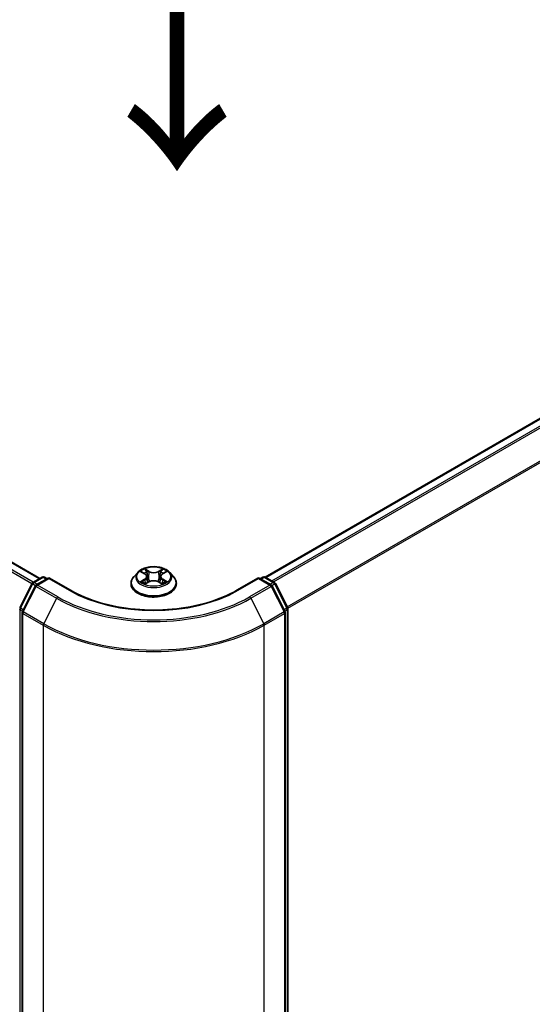
# Model space of a CAD drawing. Units: millimetres. Extents: x 0 to 9640, y 0 to 1546.
# Drawn here: x 218 to 251, y 399 to 462 of the extents above; entities that cross this region are included whole.
import ezdxf

# ---------------------------------------------------------------- set-up
doc = ezdxf.new("R2010")
doc.units = ezdxf.units.MM
doc.header["$LTSCALE"] = 2.5
doc.layers.get('Defpoints').update_dxf_attribs({"lineweight": 25})
for name, color, linetype, lineweight in [('Dimension (ISO)', 7, 'Continuous', 18), ('Symbol (ISO)', 7, 'Continuous', 18), ('Visible (ISO)', 7, 'Continuous', 35), ('Visible Narrow (ISO)', 7, 'Continuous', 25)]:
    doc.layers.add(name, color=color, linetype=linetype, lineweight=lineweight)
doc.styles.add('Note Text (TK)', font='MS PGothic.ttf')
doc.dimstyles.new('Default - Method 1b (TK)', dxfattribs={"dimscale": 2.5, "dimtxt": 2.5, "dimasz": 2.5, "dimexe": 1, "dimexo": 1.5, "dimgap": 1, "dimtad": 1, "dimrnd": 1e-08, "dimdsep": 46, "dimtxsty": 'Note Text (TK)', "dimcen": 0.09, "dimdle": 5, "dimclrd": 100, "dimclre": 100, "dimclrt": 7, "dimadec": 1, "dimazin": 1, "dimtfac": 1, "dimtmove": 0, "dimatfit": 3, "dimfxl": 0, "dimtolj": 1, "dimlwd": -1, "dimlwe": -1, "dimarcsym": 0})

# ---------------------------------------------------------------- blocks, each defined once
blk = doc.blocks.new('*D22')
at = {"layer": 'Defpoints', "color": 0, "transparency": 16777216}
for p in [(82.067, 462.197), (36.106, 435.661), (234.095, 374.424)]:
    blk.add_point(p, dxfattribs=at)
at = {"layer": 'Dimension (ISO)', "color": 100, "transparency": 16777216}
for p, q in [((78.317, 460.032), (33.606, 434.218)), ((182.721, 351.013), (41.518, 432.536)), ((230.345, 372.259), (185.633, 346.444))]:
    blk.add_line(p, q, dxfattribs=at)
for points in [[(42.039, 433.438), (40.997, 431.634), (36.106, 435.661)], [(183.242, 351.915), (182.2, 350.11), (188.133, 347.888)]]:
    blk.add_solid(points, dxfattribs=at)
at = {"layer": 'Dimension (ISO)', "color": 7, "transparency": 16777216, "insert": (109.629, 399.043), "char_height": 6.25, "attachment_point": 4, "rotation": 330, "style": 'Note Text (TK)'}
blk.add_mtext('\\A1;{\\Q30.000;\\W0.816;\\H0.816x;430}', dxfattribs=at)
blk = doc.blocks.new('*D23')
at = {"layer": 'Defpoints', "color": 0, "transparency": 16777216}
for p in [(290.664, 414.145), (219.953, 373.32), (265.915, 346.784)]:
    blk.add_point(p, dxfattribs=at)
at = {"layer": 'Dimension (ISO)', "color": 100, "transparency": 16777216}
for p, q in [((294.414, 411.98), (339.126, 386.165)), ((331.213, 384.483), (271.328, 349.909)), ((223.703, 371.155), (268.415, 345.34))]:
    blk.add_line(p, q, dxfattribs=at)
for points in [[(330.692, 385.386), (331.734, 383.581), (336.626, 387.608)], [(270.807, 350.811), (271.849, 349.007), (265.915, 346.784)]]:
    blk.add_solid(points, dxfattribs=at)
at = {"layer": 'Dimension (ISO)', "color": 7, "transparency": 16777216, "insert": (294.906, 369.353), "char_height": 6.25, "attachment_point": 4, "rotation": 30, "style": 'Note Text (TK)'}
blk.add_mtext('\\A1;{\\Q-30.000;\\W0.816;\\H0.816x;200}', dxfattribs=at)

msp = doc.modelspace()

# ---------------------------------------------------------------- linework, layer by layer
at = {"layer": 'Visible (ISO)'}
for p, q in [((219.7235, 426.6791), (85.5719, 504.1316)), ((234.166, 426.7709), (287.1595, 457.3667)), ((226.2419, 427.1015), (226.4548, 426.9742)), ((227.5939, 426.9742), (227.8068, 427.1015)), ((227.8068, 427.1016), (227.8068, 427.1016)), ((219.2919, 426.4299), (219.8783, 426.7685)), ((220.3068, 426.7302), (219.5037, 426.2665)), ((220.0283, 426.7685), (220.2008, 426.6689)), ((220.3068, 426.6794), (220.3068, 426.7302)), ((221.69, 425.9316), (220.3068, 426.7302)), ((225.9989, 427.0711), (225.7509, 426.7944)), ((226.5859, 426.7994), (226.6268, 426.4177)), ((227.4628, 426.7994), (227.4218, 426.4177)), ((228.0497, 427.0711), (228.2978, 426.7944)), ((233.7418, 426.7302), (232.3587, 425.9316)), ((233.7418, 426.7302), (233.7418, 426.6794)), ((234.545, 426.2665), (233.7418, 426.7302)), ((233.8479, 426.6689), (234.0204, 426.7685)), ((234.1704, 426.7685), (234.7568, 426.4299)), ((218.4408, 424.8126), (219.2332, 426.3681)), ((219.445, 426.2047), (218.6175, 424.5803)), ((225.5743, 426.3528), (225.5743, 426.3695)), ((226.4938, 426.3435), (226.7155, 426.4671)), ((227.3332, 426.4671), (227.5549, 426.3435)), ((228.4743, 426.3528), (228.4743, 426.3695)), ((235.4311, 424.5803), (234.6036, 426.2047)), ((234.8155, 426.3681), (235.6079, 424.8126)), ((235.6243, 424.7445), (235.6243, 373.3376)), ((218.6012, 424.5122), (218.6012, 372.9575)), ((235.4475, 372.9575), (235.4475, 424.5122))]:
    msp.add_line(p, q, dxfattribs=at)
for centre, start, end in [((219.9533, 426.6386), 60, 120), ((234.0954, 426.6386), 60, 120), ((219.3669, 426.3), 120, 153.004492), ((219.5787, 426.1366), 120, 153.004492), ((234.47, 426.1366), 26.995508, 60), ((234.6818, 426.3), 26.995508, 60), ((235.4743, 424.7445), 0, 26.995508), ((218.7512, 424.5122), 153.004492, 180), ((235.2975, 424.5122), 0, 26.995508)]:
    msp.add_arc(centre, 0.15, start, end, dxfattribs=at)
for points, knots in [([(228.0497, 427.0711), (227.9884, 427.1396), (227.9105, 427.1996), (227.7266, 427.303), (227.6195, 427.3456), (227.3896, 427.4077), (227.267, 427.4273), (227.0183, 427.4424), (226.8923, 427.438), (226.6487, 427.4055), (226.531, 427.3775), (226.3146, 427.2995), (226.2161, 427.2494), (226.0822, 427.1535), (226.0373, 427.114), (225.9989, 427.0711)], [1.2629648, 1.2629648, 1.2629648, 1.2629648, 1.5839777, 1.5839777, 1.9184063, 1.9184063, 2.2514838, 2.2514838, 2.5827972, 2.5827972, 2.9145331, 2.9145331, 3.2485111, 3.2485111, 3.4494242, 3.4494242, 3.4494242, 3.4494242]), ([(226.2908, 427.0723), (226.261, 427.1061), (226.2156, 427.1254), (226.1721, 427.1349), (226.1716, 427.135), (226.1712, 427.1351)], [0.001902216, 0.001902216, 0.001902216, 0.001902216, 0.032055974, 0.032055974, 0.032394303, 0.032394303, 0.032394303, 0.032394303]), ([(226.1712, 427.1351), (226.1716, 427.1349), (226.172, 427.1348), (226.1765, 427.1331), (226.1805, 427.1315), (226.1845, 427.1298)], [-0.0323943032, -0.0323943032, -0.0323943032, -0.0323943032, -0.0320559737, -0.0320559737, -0.0289727583, -0.0289727583, -0.0289727583, -0.0289727583]), ([(226.4487, 427.2932), (226.4485, 427.2934), (226.4483, 427.2936), (226.4478, 427.294), (226.4475, 427.2942), (226.4472, 427.2945)], [-0.00023059908, -0.00023059908, -0.00023059908, -0.00023059908, 0, 0, 0.00033832945, 0.00033832945, 0.00033832945, 0.00033832945]), ([(226.4472, 427.2945), (226.4474, 427.2942), (226.4476, 427.2939), (226.4479, 427.2935), (226.448, 427.2933), (226.4482, 427.2931)], [-0.00033832945, -0.00033832945, -0.00033832945, -0.00033832945, 0, 0, 0.00024151791, 0.00024151791, 0.00024151791, 0.00024151791]), ([(227.5399, 427.1884), (227.5679, 427.2272), (227.5839, 427.2671), (227.6011, 427.2939), (227.6013, 427.2942), (227.6014, 427.2945)], [0, 0, 0, 0, 0.032055974, 0.032055974, 0.032394303, 0.032394303, 0.032394303, 0.032394303]), ([(227.6014, 427.2945), (227.6011, 427.2942), (227.6009, 427.294), (227.5979, 427.2914), (227.5953, 427.289), (227.5927, 427.2866)], [-0.0323943032, -0.0323943032, -0.0323943032, -0.0323943032, -0.0320559737, -0.0320559737, -0.0289727583, -0.0289727583, -0.0289727583, -0.0289727583]), ([(227.8775, 427.1351), (227.877, 427.135), (227.8766, 427.1349), (227.8757, 427.1347), (227.8754, 427.1346), (227.875, 427.1346)], [-0.00033832945, -0.00033832945, -0.00033832945, -0.00033832945, 0, 0, 0.00024151791, 0.00024151791, 0.00024151791, 0.00024151791]), ([(227.8753, 427.1343), (227.8756, 427.1344), (227.8759, 427.1345), (227.8766, 427.1348), (227.8771, 427.1349), (227.8775, 427.1351)], [-0.00023059908, -0.00023059908, -0.00023059908, -0.00023059908, 0, 0, 0.00033832945, 0.00033832945, 0.00033832945, 0.00033832945]), ([(225.7509, 426.7944), (225.7286, 426.7695), (225.7081, 426.7437), (225.6711, 426.6906), (225.6546, 426.6632), (225.626, 426.6072), (225.6139, 426.5784), (225.5943, 426.52), (225.5868, 426.4902), (225.5769, 426.4301), (225.5743, 426.3998), (225.5743, 426.3695)], [3.4494242, 3.4494242, 3.4494242, 3.4494242, 3.54493753, 3.54493753, 3.64045085, 3.64045085, 3.73596417, 3.73596417, 3.83147749, 3.83147749, 3.92699082, 3.92699082, 3.92699082, 3.92699082]), ([(226.5859, 426.7994), (226.5844, 426.813), (226.5813, 426.8265), (226.5719, 426.8528), (226.5656, 426.8656), (226.5503, 426.8903), (226.5412, 426.9021), (226.5206, 426.9248), (226.509, 426.9355), (226.4835, 426.9558), (226.4696, 426.9654), (226.4548, 426.9742)], [0.84730152, 0.84730152, 0.84730152, 0.84730152, 0.98850982, 0.98850982, 1.12971813, 1.12971813, 1.27092643, 1.27092643, 1.41213473, 1.41213473, 1.55334303, 1.55334303, 1.55334303, 1.55334303]), ([(227.3332, 426.4671), (227.2998, 426.4857), (227.2619, 426.5011), (227.1803, 426.5245), (227.1366, 426.5325), (227.0472, 426.5405), (227.0015, 426.5405), (226.9121, 426.5325), (226.8684, 426.5245), (226.7867, 426.5011), (226.7488, 426.4857), (226.7155, 426.4671)], [1.5882496, 1.5882496, 1.5882496, 1.5882496, 1.8954276, 1.8954276, 2.2026055, 2.2026055, 2.5097835, 2.5097835, 2.8169614, 2.8169614, 3.1241394, 3.1241394, 3.1241394, 3.1241394]), ([(227.5939, 426.9742), (227.579, 426.9654), (227.5652, 426.9558), (227.5397, 426.9355), (227.5281, 426.9248), (227.5074, 426.9021), (227.4984, 426.8903), (227.483, 426.8656), (227.4768, 426.8528), (227.4674, 426.8265), (227.4643, 426.813), (227.4628, 426.7994)], [3.15904595, 3.15904595, 3.15904595, 3.15904595, 3.30025425, 3.30025425, 3.44146255, 3.44146255, 3.58267086, 3.58267086, 3.72387916, 3.72387916, 3.86508746, 3.86508746, 3.86508746, 3.86508746]), ([(227.7524, 426.4704), (227.7819, 426.4759), (227.8304, 426.4787), (227.8766, 426.4689), (227.877, 426.4688), (227.8775, 426.4687)], [0, 0, 0, 0, 0.032055974, 0.032055974, 0.032394303, 0.032394303, 0.032394303, 0.032394303]), ([(227.8775, 426.4687), (227.8771, 426.4689), (227.8766, 426.4691), (227.8722, 426.4707), (227.8682, 426.4722), (227.8641, 426.4736)], [-0.0323943032, -0.0323943032, -0.0323943032, -0.0323943032, -0.0320559737, -0.0320559737, -0.0289727583, -0.0289727583, -0.0289727583, -0.0289727583]), ([(228.4743, 426.3695), (228.4743, 426.3998), (228.4718, 426.4301), (228.4618, 426.4902), (228.4544, 426.52), (228.4348, 426.5784), (228.4227, 426.6072), (228.3941, 426.6632), (228.3776, 426.6906), (228.3406, 426.7437), (228.3201, 426.7695), (228.2978, 426.7944)], [0.78539816, 0.78539816, 0.78539816, 0.78539816, 0.88091149, 0.88091149, 0.97642481, 0.97642481, 1.07193813, 1.07193813, 1.16745145, 1.16745145, 1.26296478, 1.26296478, 1.26296478, 1.26296478]), ([(232.3587, 425.9316), (231.804, 425.6114), (231.1587, 425.3404), (229.7513, 424.9264), (228.9895, 424.7833), (227.4253, 424.6403), (226.6233, 424.6403), (225.0592, 424.7833), (224.2973, 424.9264), (222.8899, 425.3404), (222.2447, 425.6114), (221.69, 425.9316)], [3.1415927, 3.1415927, 3.1415927, 3.1415927, 3.4557519, 3.4557519, 3.7699112, 3.7699112, 4.0840704, 4.0840704, 4.3982297, 4.3982297, 4.712389, 4.712389, 4.712389, 4.712389]), ([(225.5743, 426.3528), (225.5743, 426.2634), (225.5979, 426.1742), (225.6893, 426.0034), (225.7588, 425.9221), (225.9381, 425.7746), (226.0495, 425.7091), (226.3015, 425.6021), (226.4422, 425.5608), (226.7379, 425.5064), (226.893, 425.4932), (227.2021, 425.4961), (227.3561, 425.5121), (227.6483, 425.5719), (227.7863, 425.6157), (228.0328, 425.7274), (228.1412, 425.7954), (228.316, 425.9496), (228.3828, 426.0359), (228.4573, 426.2005), (228.4743, 426.2766), (228.4743, 426.3528)], [3.9269908, 3.9269908, 3.9269908, 3.9269908, 4.2267014, 4.2267014, 4.5391124, 4.5391124, 4.8636054, 4.8636054, 5.1893334, 5.1893334, 5.5140838, 5.5140838, 5.8384387, 5.8384387, 6.1632728, 6.1632728, 6.4890702, 6.4890702, 6.8129852, 6.8129852, 7.0685835, 7.0685835, 7.0685835, 7.0685835]), ([(226.1734, 426.4696), (226.1731, 426.4694), (226.1728, 426.4693), (226.172, 426.4691), (226.1716, 426.4689), (226.1712, 426.4687)], [-0.00023059908, -0.00023059908, -0.00023059908, -0.00023059908, 0, 0, 0.00033832945, 0.00033832945, 0.00033832945, 0.00033832945]), ([(226.1712, 426.4687), (226.1716, 426.4688), (226.1721, 426.4689), (226.1729, 426.4691), (226.1733, 426.4692), (226.1736, 426.4692)], [-0.00033832945, -0.00033832945, -0.00033832945, -0.00033832945, 0, 0, 0.00024151791, 0.00024151791, 0.00024151791, 0.00024151791]), ([(226.3385, 426.4505), (226.3475, 426.443), (226.3573, 426.4355), (226.3783, 426.4204), (226.3895, 426.4129), (226.4134, 426.3981), (226.426, 426.3908), (226.4525, 426.3764), (226.4665, 426.3694), (226.4895, 426.3586), (226.4981, 426.3547), (226.507, 426.3509)], [4.53491661, 4.53491661, 4.53491661, 4.53491661, 4.60506204, 4.60506204, 4.67520747, 4.67520747, 4.7453529, 4.7453529, 4.81549833, 4.81549833, 4.85637589, 4.85637589, 4.85637589, 4.85637589]), ([(226.5026, 426.3484), (226.4783, 426.3499), (226.4635, 426.3344), (226.4476, 426.3099), (226.4474, 426.3096), (226.4472, 426.3093)], [0.002431037, 0.002431037, 0.002431037, 0.002431037, 0.032055974, 0.032055974, 0.032394303, 0.032394303, 0.032394303, 0.032394303]), ([(226.4472, 426.3093), (226.4475, 426.3096), (226.4478, 426.3098), (226.4507, 426.3124), (226.4534, 426.3146), (226.456, 426.3168)], [-0.0323943032, -0.0323943032, -0.0323943032, -0.0323943032, -0.0320559737, -0.0320559737, -0.0289727583, -0.0289727583, -0.0289727583, -0.0289727583]), ([(227.5417, 426.3509), (227.5505, 426.3547), (227.5592, 426.3586), (227.5822, 426.3694), (227.5961, 426.3764), (227.6227, 426.3908), (227.6353, 426.3981), (227.6591, 426.4129), (227.6704, 426.4204), (227.6914, 426.4355), (227.7011, 426.443), (227.7102, 426.4505)], [6.13919839, 6.13919839, 6.13919839, 6.13919839, 6.18007596, 6.18007596, 6.25022139, 6.25022139, 6.32036682, 6.32036682, 6.39051225, 6.39051225, 6.46065768, 6.46065768, 6.46065768, 6.46065768]), ([(227.6, 426.3106), (227.6002, 426.3104), (227.6004, 426.3103), (227.6009, 426.3098), (227.6011, 426.3096), (227.6014, 426.3093)], [-0.00023059908, -0.00023059908, -0.00023059908, -0.00023059908, 0, 0, 0.00033832945, 0.00033832945, 0.00033832945, 0.00033832945]), ([(227.6014, 426.3093), (227.6013, 426.3096), (227.6011, 426.3099), (227.6008, 426.3104), (227.6006, 426.3106), (227.6005, 426.3108)], [-0.00033832945, -0.00033832945, -0.00033832945, -0.00033832945, 0, 0, 0.00024151791, 0.00024151791, 0.00024151791, 0.00024151791])]:
    msp.add_open_spline(points, degree=3, knots=knots, dxfattribs=at)
for points in [[(226.1845, 427.1298), (226.204, 427.1219), (226.2236, 427.1125), (226.2419, 427.1016)], [(227.5927, 427.2866), (227.568, 427.2635), (227.5428, 427.2349), (227.5146, 427.2075)], [(227.8641, 426.4736), (227.8262, 426.4866), (227.7879, 426.4948), (227.759, 426.5002)], [(226.456, 426.3168), (226.4684, 426.3272), (226.4808, 426.3363), (226.4937, 426.3435)]]:
    msp.add_open_spline(points, degree=3, dxfattribs=at)
at = {"layer": 'Visible Narrow (ISO)'}
for p, q in [((219.6795, 426.6538), (85.4969, 504.1241)), ((219.2224, 426.347), (85.0408, 503.8168)), ((219.3049, 426.4375), (85.1223, 503.9079)), ((234.21, 426.7456), (287.2345, 457.3593)), ((234.5846, 426.5294), (287.6091, 457.143)), ((234.7043, 426.4603), (287.6905, 457.0519)), ((235.5814, 424.8646), (288.518, 455.4276)), ((235.62, 424.7801), (288.5426, 455.335)), ((226.1712, 427.1351), (226.4419, 426.9732)), ((226.7277, 427.1382), (226.4472, 427.2945)), ((226.5341, 427.2075), (226.7104, 427.1092)), ((226.7104, 427.1092), (226.6851, 426.7551)), ((227.6014, 427.2945), (227.321, 427.1382)), ((227.3383, 427.1092), (227.5146, 427.2075)), ((227.3383, 427.1092), (227.3636, 426.7551)), ((227.6067, 426.9732), (227.8775, 427.1351)), ((219.3669, 426.4225), (219.9533, 426.7611)), ((219.5787, 426.259), (220.3068, 426.6794)), ((219.9533, 426.7611), (220.1568, 426.6436)), ((220.3068, 426.6794), (221.615, 425.9242)), ((226.4419, 426.6306), (226.1712, 426.4687)), ((226.2896, 426.5002), (226.4599, 426.602)), ((226.4599, 426.602), (226.4774, 426.3643)), ((226.6851, 426.7551), (226.5956, 427.0782)), ((227.4531, 427.0782), (227.3636, 426.7551)), ((227.5888, 426.602), (227.5712, 426.3643)), ((227.5888, 426.602), (227.759, 426.5002)), ((227.8775, 426.4687), (227.6067, 426.6306)), ((232.4337, 425.9242), (233.7418, 426.6794)), ((233.7418, 426.6794), (234.47, 426.259)), ((233.8918, 426.6436), (234.0954, 426.7611)), ((234.0954, 426.7611), (234.6818, 426.4225)), ((218.4929, 424.7759), (219.2854, 426.3314)), ((218.6697, 424.5436), (219.4972, 426.1679)), ((219.2854, 426.3314), (219.4612, 426.2299)), ((219.5704, 426.305), (219.3669, 426.4225)), ((219.4972, 426.1679), (220.8053, 425.4127)), ((220.8868, 425.5038), (219.5787, 426.259)), ((226.3799, 426.4195), (226.3621, 426.4483)), ((226.4472, 426.3093), (226.7277, 426.4657)), ((226.479, 426.3436), (226.479, 426.3435)), ((226.4796, 426.3348), (226.4796, 426.3348)), ((227.321, 426.4657), (227.6014, 426.3093)), ((227.5691, 426.3348), (227.5691, 426.3348)), ((227.5697, 426.3436), (227.5697, 426.3435)), ((227.6866, 426.4483), (227.6688, 426.4195)), ((234.47, 426.259), (233.1618, 425.5038)), ((233.2433, 425.4127), (234.5515, 426.1679)), ((234.6818, 426.4225), (234.4783, 426.305)), ((234.5515, 426.1679), (235.379, 424.5436)), ((234.5874, 426.2299), (234.7633, 426.3314)), ((234.7633, 426.3314), (235.5557, 424.7759)), ((220.8053, 425.4127), (219.9779, 423.7883)), ((233.2433, 425.4127), (234.0708, 423.7883)), ((218.4683, 373.2763), (218.4683, 424.6833)), ((218.4683, 424.6833), (218.6242, 424.5933)), ((218.6662, 424.6758), (218.4929, 424.7759)), ((235.5557, 424.7759), (235.3825, 424.6758)), ((235.4245, 424.5933), (235.5803, 424.6833)), ((235.5803, 424.6833), (235.5803, 373.2763)), ((218.6451, 372.8962), (218.6451, 424.451)), ((218.6451, 424.451), (219.9533, 423.6957)), ((219.9779, 423.7883), (218.6697, 424.5436)), ((235.379, 424.5436), (234.0708, 423.7883)), ((234.0954, 423.6957), (235.4036, 424.451)), ((235.4036, 424.451), (235.4036, 372.8962)), ((219.9533, 423.6957), (219.9533, 372.141)), ((234.0954, 372.141), (234.0954, 423.6957))]:
    msp.add_line(p, q, dxfattribs=at)
msp.add_ellipse((227.0243, 426.8019), major_axis=(1.0707, 0), ratio=0.5773503, dxfattribs=at)
for centre, major_axis, ratio, start_param, end_param in [((227.0243, 426.8019), (-1.03, 0), 0.5773503, 5.3071026, 5.6884717), ((226.5168, 427.1989), (-0.0204, -0.0144), 0.1849737, 1.043317, 2.4384992), ((226.4509, 427.0949), (0.1058, -0.2115), 0.5476269, 1.2270205, 1.8422764), ((226.7277, 427.1177), (-0.0122, -0.0218), 0.5671862, 3.9184152, 5.401945), ((227.0243, 427.2969), (0.452, 0), 0.5773503, 3.9444441, 5.4803339), ((227.0243, 427.3155), (-0.4271, 0), 0.5773503, 0.8028515, 2.3387412), ((227.321, 427.1177), (0.0122, -0.0218), 0.5671862, 0.8812403, 2.3647701), ((227.5978, 427.0949), (-0.1058, -0.2115), 0.5476269, 4.4409089, 5.0561648), ((227.5319, 427.1989), (-0.0204, 0.0144), 0.1849737, 0.7030935, 2.0982756), ((227.0243, 426.8019), (-1.03, 0), 0.5773503, 3.7363063, 4.1176753), ((219.9533, 426.6386), (-0.075, 0.1299), 0.5773503, 5.4977871, 6.2831853), ((219.9533, 426.6386), (0.075, 0.1299), 0.5773503, 0, 0.7853982), ((227.0243, 426.414), (-1.4338, 0), 0.5773503, 5.8056187, 9.9023446), ((227.0243, 426.7648), (-1.1546, 0), 0.5773503, 5.8056187, 9.9023446), ((226.3075, 426.492), (-0.0048, -0.0245), 0.7797536, 4.5269049, 5.922087), ((226.2311, 426.3058), (-0.0789, -0.1882), 0.7122196, 2.6720097, 3.2872655), ((227.0243, 426.6885), (0.8061, 0), 0.5773503, 2.1762943, 2.4206222), ((226.4419, 426.9528), (0.0128, 0.0215), 0.5873385, 0, 0.7942785), ((226.1347, 426.8019), (0.4271, 0), 0.5773503, 5.5152404, 7.0511302), ((226.4419, 426.6102), (0.0128, -0.0215), 0.5873385, 0.8637843, 2.3473142), ((226.1347, 426.7833), (0.452, 0), 0.5773503, 5.5152404, 6.3450887), ((226.5783, 427.0696), (-0.0241, -0.0067), 0.2229178, 3.8515805, 5.2070037), ((226.6678, 426.7466), (-0.0241, -0.0067), 0.2228845, 3.8515738, 5.2026198), ((227.0243, 426.2883), (0.4271, 0), 0.5773503, 0.8028515, 2.3387412), ((227.3809, 426.7466), (-0.0241, 0.0067), 0.2228845, 4.2221582, 5.5732041), ((227.914, 426.8019), (-0.4271, 0), 0.5773503, 5.5152404, 7.0511302), ((227.4704, 427.0696), (-0.0241, 0.0067), 0.2229178, 4.2177743, 5.5731974), ((227.914, 426.7833), (-0.452, 0), 0.5773503, 6.221282, 7.0511302), ((227.0243, 426.6885), (0.8061, 0), 0.5773503, 0.7209705, 0.9652983), ((227.6067, 426.6102), (-0.0128, -0.0215), 0.5873385, 3.9358711, 5.419401), ((227.6067, 426.9528), (-0.0128, 0.0215), 0.5873385, 5.4889069, 6.2831853), ((227.8176, 426.3058), (0.0789, -0.1882), 0.7122196, 2.9959198, 3.6111756), ((227.7411, 426.492), (0.0048, -0.0245), 0.7797536, 0.3610983, 1.7562804), ((234.0954, 426.6386), (-0.075, 0.1299), 0.5773503, 5.4977871, 6.2831853), ((234.0954, 426.6386), (0.075, 0.1299), 0.5773503, 0, 0.7853982), ((219.3669, 426.3), (-0.1337, 0.0681), 0.0739221, 0, 0.9533753), ((219.3669, 426.3), (0.075, 0.1299), 0.5773503, 0.7853982, 1.6614562), ((219.3669, 426.3), (-0.075, 0.1299), 0.5773503, 5.4977871, 6.2831853), ((219.5787, 426.1366), (-0.1337, 0.0681), 0.0739221, 0, 0.9533753), ((219.5787, 426.1366), (0.075, 0.1299), 0.5773503, 0.7853982, 1.6614562), ((219.5787, 426.1366), (-0.075, 0.1299), 0.5773503, 5.4977871, 6.2831853), ((221.615, 425.8017), (0.075, 0.1299), 0.5773503, 0, 0.7853982), ((227.0243, 429.0473), (7.65, 0), 0.5773503, 3.9269908, 5.4977871), ((227.0243, 426.3695), (-1.45, 0), 0.5773503, 0, 3.1415927), ((227.0243, 426.3528), (1.45, 0), 0.5773503, 3.1415927, 6.2831853), ((227.0243, 426.8019), (1.03, 0), 0.5773503, 3.7363063, 4.1176753), ((226.38, 426.4401), (-0.0212, -0.0132), 0.7297361, 5.1634453, 5.7754826), ((226.7277, 426.4453), (-0.0122, 0.0218), 0.5671862, 5.5063628, 6.2831853), ((227.321, 426.4453), (0.0122, 0.0218), 0.5671862, 0, 0.7768225), ((227.0243, 426.8019), (1.03, 0), 0.5773503, 5.3071026, 5.6884717), ((227.6687, 426.4401), (-0.0212, 0.0132), 0.7297361, 3.6492954, 4.2613326), ((232.4337, 425.8017), (-0.075, 0.1299), 0.5773503, 5.4977871, 6.2831853), ((234.47, 426.1366), (0.075, 0.1299), 0.5773503, 0, 0.7853982), ((234.47, 426.1366), (0.075, -0.1299), 0.5773503, 1.4801364, 2.3561945), ((234.47, 426.1366), (0.1337, 0.0681), 0.0739221, 5.32981, 6.2831853), ((234.6818, 426.3), (0.075, 0.1299), 0.5773503, 0, 0.7853982), ((234.6818, 426.3), (0.075, -0.1299), 0.5773503, 1.4801364, 2.3561945), ((234.6818, 426.3), (0.1337, 0.0681), 0.0739221, 5.32981, 6.2831853), ((220.8868, 425.3813), (-0.075, -0.1299), 0.5773503, 3.9269908, 4.8030489), ((227.0243, 429.0032), (8.795, 0), 0.5773503, 3.9269908, 5.4977871), ((227.0243, 429.0473), (-8.6797, 0), 0.5773503, 0.7853982, 2.3561945), ((233.1618, 425.3813), (0.075, -0.1299), 0.5773503, 1.4801364, 2.3561945), ((218.5744, 424.7445), (-0.15, 0), 0.5773503, 0, 0.7853982), ((218.5744, 424.7445), (-0.1337, 0.0681), 0.0739221, 0, 0.9533753), ((218.5744, 424.7445), (0.075, 0.1299), 0.5773503, 1.6614562, 2.3561945), ((235.4743, 424.7445), (0.1337, 0.0681), 0.0739221, 5.32981, 6.2831853), ((235.4743, 424.7445), (0.075, -0.1299), 0.5773503, 0.7853982, 1.4801364), ((235.4743, 424.7445), (0.15, 0), 0.5773503, 5.4977871, 6.2831853), ((218.7512, 424.5122), (-0.15, 0), 0.5773503, 0, 0.7853982), ((218.7512, 424.5122), (-0.1337, 0.0681), 0.0739221, 0, 0.9533753), ((218.7512, 424.5122), (0.075, 0.1299), 0.5773503, 1.6614562, 2.3561945), ((235.2975, 424.5122), (0.1337, 0.0681), 0.0739221, 5.32981, 6.2831853), ((235.2975, 424.5122), (0.075, -0.1299), 0.5773503, 0.7853982, 1.4801364), ((235.2975, 424.5122), (0.15, 0), 0.5773503, 5.4977871, 6.2831853), ((220.0593, 423.7569), (0.075, 0.1299), 0.5773503, 1.6614562, 2.3561945), ((227.0243, 427.7782), (10, 0), 0.5773503, 3.9269908, 5.4977871), ((227.0243, 427.8566), (-9.9652, 0), 0.5773503, 0.7853982, 2.3561945), ((233.9893, 423.7569), (-0.075, 0.1299), 0.5773503, 3.9269908, 4.6217291)]:
    msp.add_ellipse(centre, major_axis=major_axis, ratio=ratio, start_param=start_param, end_param=end_param, dxfattribs=at)
for points in [[(226.4482, 427.2931), (226.465, 427.2665), (226.481, 427.2269), (226.5088, 427.1884)], [(226.5341, 427.2075), (226.5031, 427.2376), (226.4758, 427.2691), (226.4487, 427.2932)], [(226.5088, 427.1884), (226.5342, 427.1533), (226.5541, 427.1124), (226.5655, 427.0712)], [(227.4831, 427.0712), (227.4946, 427.1124), (227.5145, 427.1533), (227.5399, 427.1884)], [(227.875, 427.1346), (227.8324, 427.1251), (227.7874, 427.1058), (227.7578, 427.0723)], [(227.8068, 427.1016), (227.8287, 427.1146), (227.8523, 427.1254), (227.8753, 427.1343)], [(226.2896, 426.5002), (226.2579, 426.4942), (226.2148, 426.485), (226.1734, 426.4696)], [(226.1736, 426.4692), (226.219, 426.4786), (226.267, 426.4759), (226.2963, 426.4704)], [(226.5655, 427.0712), (226.5954, 426.9635), (226.6253, 426.8558), (226.6552, 426.7481)], [(226.6552, 426.7481), (226.6804, 426.6573), (226.7097, 426.5682), (226.7448, 426.4821)], [(226.7686, 426.4925), (226.736, 426.5777), (226.7087, 426.6657), (226.6851, 426.7551)], [(227.3636, 426.7551), (227.34, 426.6657), (227.3127, 426.5777), (227.2801, 426.4925)], [(227.3038, 426.4821), (227.339, 426.5682), (227.3683, 426.6573), (227.3935, 426.7481)], [(227.3935, 426.7481), (227.4234, 426.8558), (227.4533, 426.9635), (227.4831, 427.0712)], [(226.2963, 426.4704), (226.3119, 426.4674), (226.3261, 426.4607), (226.3385, 426.4505)], [(227.6005, 426.3108), (227.585, 426.3346), (227.5702, 426.3499), (227.5461, 426.3484)], [(227.5549, 426.3435), (227.5704, 426.3349), (227.5852, 426.3235), (227.6, 426.3106)], [(227.7102, 426.4505), (227.7225, 426.4607), (227.7368, 426.4674), (227.7524, 426.4704)]]:
    msp.add_open_spline(points, degree=3, dxfattribs=at)

# ---------------------------------------------------------------- texts
at = {"layer": 'Symbol (ISO)', "color": 7, "insert": (228.3329, 465.8931), "char_height": 10, "attachment_point": 4, "rotation": 270, "line_spacing_factor": 1.5, "style": 'Note Text (TK)'}
msp.add_mtext('\\fＭＳ Ｐゴシック|b0|i0;{\\H10.0000;→}', dxfattribs=at)

# ---------------------------------------------------------------- dimensions: what is measured, and where the dimension line sits
at = {"layer": 'Dimension (ISO)', "color": 100, "true_color": 0x00ff3f}
for base, p1, p2, angle, text, picture, middle in [((36.1055, 435.661), (234.0954, 374.4237), (82.0674, 462.1971), 330, '{\\Q30.000;\\W0.816;\\H0.816x;<>}', '*D22', (112.1195, 391.7743)), ((265.9152, 346.7837), (290.6639, 414.1446), (219.9533, 373.3198), 30, '{\\Q-30.000;\\W0.816;\\H0.816x;<>}', '*D23', (301.2705, 367.1961))]:
    dim = msp.add_linear_dim(base=base, p1=p1, p2=p2, angle=angle, text=text, dimstyle='Default - Method 1b (TK)', override={"dimgap": 1, "dimdec": 2, "dimlfac": 2.44949, "dimtol": 0, "dimlim": 0, "dimtp": 0, "dimtm": 0, "dimtdec": 2, "dimtofl": 0, "dimatfit": 1}, dxfattribs=at)
    dim.commit()
    dim.dimension.update_dxf_attribs({"geometry": picture, "text_midpoint": middle, "dimtype": 160})

doc.saveas('drawing.dxf')
